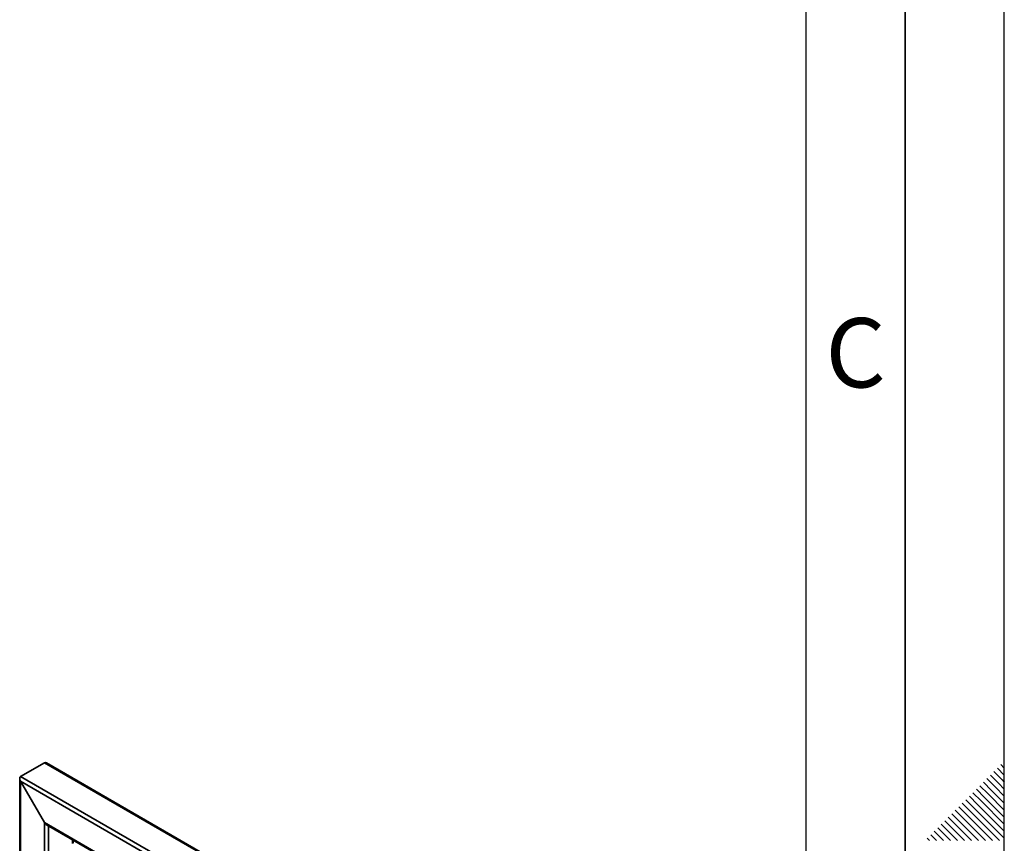
# Paper-space layout 'Blatt1' of a CAD drawing. Units: millimetres. Extents: x 0 to 8400, y 0 to 5940.
# Drawn here: x 7406 to 8400, y 2975 to 3807 of the extents above; entities that cross this region are included whole.
import ezdxf

# ---------------------------------------------------------------- set-up
doc = ezdxf.new("R2010")
doc.units = ezdxf.units.MM
doc.layers.add('61', color=7, linetype='Continuous')
doc.layers.add('62', color=7, linetype='Continuous')
doc.styles.add('SLDTEXTSTYLE0', font='TXT', dxfattribs={"width": 0.75})

psp = doc.layouts.new('Blatt1')

# ---------------------------------------------------------------- linework, layer by layer
at = {"color": 7, "linetype": 'Continuous', "lineweight": 35, "ltscale": 20}
for p, q in [((7406.77, 3042.98), (7430.81, 3056.86)), ((7961.14, 2750.71), (7430.81, 3056.86)), ((7962.02, 2751.22), (7432.94, 3056.65)), ((7937.1, 2736.83), (7406.77, 3042.98)), ((7405.89, 3041.04), (7405.89, 2852.83)), ((7932.86, 2734.38), (7406.77, 3038.09)), ((7430.81, 2996.44), (7406.77, 3038.09)), ((7406.77, 3038.09), (7406.77, 2853.34)), ((7507.8, 2952), (7430.81, 2996.44)), ((7430.81, 2996.44), (7430.81, 2888.68)), ((7432.94, 2994.21), (7504.8, 2952.72)), ((7435.06, 2992.98), (7435.06, 2961.33)), ((7459.1, 2979.1), (7459.1, 2975.21)), ((7459.98, 2975.5), (7459.98, 2978.59))]:
    psp.add_line(p, q, dxfattribs=at)
at = {"color": 7, "linetype": 'Continuous', "lineweight": 35, "ltscale": 400}
for centre, start_param, end_param in [((7432.94, 3053.19), 5.497828, 6.283145), ((7432.94, 3053.19), 5.497828, 6.283145), ((7408.89, 3039.31), 6.283145, 7.853941), ((7408.89, 3039.31), 6.283145, 7.853941), ((7432.94, 2997.67), 1.570756, 2.356235), ((7432.94, 2997.67), 1.570756, 2.356235)]:
    psp.add_ellipse(centre, major_axis=(-2.12, 3.67), ratio=0.577335, start_param=start_param, end_param=end_param, dxfattribs=at)
at = {"layer": '61', "ltscale": 20}
psp.add_line((8400, 0), (8400, 5940), dxfattribs=at)
at = {"layer": '61', "color": 7, "linetype": 'Continuous', "lineweight": 35, "ltscale": 20}
psp.add_line((8300, 100), (8300, 5840), dxfattribs=at)
at = {"layer": '61', "color": 7, "linetype": 'Continuous', "ltscale": 20}
psp.add_line((8200, 949.08), (8200, 5740), dxfattribs=at)
at = {"layer": '62', "color": 7, "linetype": 'Continuous', "ltscale": 20}
for p, q in [((8396.51, 3054.91), (8400, 3051.41)), ((8385.9, 3044.3), (8394.15, 3036.05)), ((8389.44, 3047.84), (8397.68, 3039.59)), ((8392.97, 3051.37), (8400, 3044.34)), ((8375.29, 3033.69), (8383.54, 3025.45)), ((8378.83, 3037.23), (8387.08, 3028.98)), ((8382.36, 3040.76), (8390.61, 3032.52)), ((8390.61, 3032.52), (8400, 3023.13)), ((8394.15, 3036.05), (8400, 3030.2)), ((8397.68, 3039.59), (8400, 3037.27)), ((8364.69, 3023.09), (8372.93, 3014.84)), ((8368.22, 3026.62), (8376.47, 3018.38)), ((8371.76, 3030.16), (8380, 3021.91)), ((8383.54, 3025.45), (8400, 3008.99)), ((8387.08, 3028.98), (8400, 3016.06)), ((8354.08, 3012.48), (8362.33, 3004.23)), ((8357.62, 3016.02), (8365.86, 3007.77)), ((8361.15, 3019.55), (8369.4, 3011.3)), ((8372.93, 3014.84), (8400, 2987.77)), ((8376.47, 3018.38), (8400, 2994.84)), ((8380, 3021.91), (8400, 3001.92)), ((8347.01, 3005.41), (8355.26, 2997.16)), ((8350.54, 3008.94), (8358.79, 3000.7)), ((8362.33, 3004.23), (8388.16, 2978.4)), ((8365.86, 3007.77), (8395.23, 2978.4)), ((8369.4, 3011.3), (8400, 2980.7)), ((8336.4, 2994.8), (8344.65, 2986.56)), ((8339.94, 2998.34), (8348.18, 2990.09)), ((8343.47, 3001.87), (8351.72, 2993.63)), ((8351.72, 2993.63), (8366.95, 2978.4)), ((8355.26, 2997.16), (8374.02, 2978.4)), ((8358.79, 3000.7), (8381.09, 2978.4)), ((8325.8, 2984.2), (8331.59, 2978.4)), ((8329.33, 2987.73), (8337.58, 2979.49)), ((8332.87, 2991.27), (8341.11, 2983.02)), ((8341.11, 2983.02), (8345.73, 2978.4)), ((8344.65, 2986.56), (8352.8, 2978.4)), ((8348.18, 2990.09), (8359.88, 2978.4)), ((8322.26, 2980.66), (8324.52, 2978.4)), ((8337.58, 2979.49), (8338.66, 2978.4))]:
    psp.add_line(p, q, dxfattribs=at)

# ---------------------------------------------------------------- texts
at = {"layer": '62', "ltscale": 20, "insert": (8249.91, 3505.79), "char_height": 70, "attachment_point": 2, "style": 'SLDTEXTSTYLE0'}
psp.add_mtext('C', dxfattribs=at)

doc.saveas('drawing.dxf')
